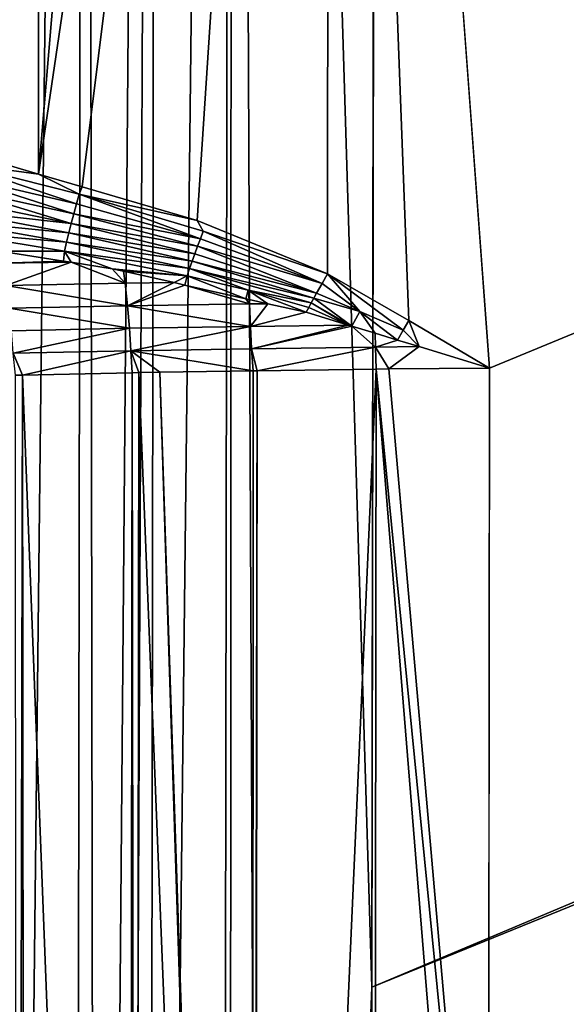
# Model space of a CAD drawing. Extents: x -380 to 380, y -338 to 183.
# Drawn here: x -336 to -329, y -249 to -238 of the extents above; entities that cross this region are included whole.
import ezdxf

# ---------------------------------------------------------------- set-up
doc = ezdxf.new("R2010")
doc.units = 0

msp = doc.modelspace()

# ---------------------------------------------------------------- linework, layer by layer
for points in [[(-55.49894, -132.656326, -205), (-331.53598, -216.802689, -189.879852), (-331.581573, -248.793488, -189.306183)], [(-54.066555, -135.728088, -205), (-55.49894, -132.656326, -205), (-331.581573, -248.793488, -189.306183)], [(-332.067444, -217.158249, -199.183334), (-66.304161, -133.318771, -213.804001), (-330.244904, -241.753983, -198.871429)], [(-66.304161, -133.318771, -213.804001), (-64.004822, -140.01651, -213.804001), (-330.261566, -254.671997, -198.611069)], [(-330.244904, -241.753983, -198.871429), (-66.304161, -133.318771, -213.804001), (-330.261566, -254.671997, -198.611069)], [(-54.066555, -135.728088, -205), (-331.593109, -255.32869, -189.162735), (-302.27771, -280.783539, -189.962357)], [(-54.066555, -135.728088, -205), (-331.581573, -248.793488, -189.306183), (-331.593109, -255.32869, -189.162735)], [(-64.004822, -140.01651, -213.804001), (-63.85117, -140.464081, -213.804001), (-330.265137, -257.425812, -198.555557)], [(-330.261566, -254.671997, -198.611069), (-64.004822, -140.01651, -213.804001), (-330.265137, -257.425812, -198.555557)], [(-330.265137, -257.425812, -198.555557), (-63.85117, -140.464081, -213.804001), (-304.044495, -281.081299, -199.226898)], [(-336.986664, -172.283905, -198.87999), (-335.323517, -172.289734, -199.328186), (-336.103577, -239.334518, -198.211685)], [(-336.103577, -239.334518, -198.211685), (-335.323517, -172.289734, -199.328186), (-335.372467, -239.548401, -198.348053)], [(-335.323517, -172.289734, -199.328186), (-332.05307, -200.124039, -199.45961), (-335.372467, -239.548401, -198.348053)], [(-334.837982, -196.700592, -189.419006), (-335.652496, -196.694519, -189.03743), (-335.781769, -280.871155, -187.460342)], [(-334.837982, -196.700592, -189.419006), (-335.781769, -280.871155, -187.460342), (-334.965912, -280.882355, -187.845245)], [(-334.837982, -196.700592, -189.419006), (-334.965912, -280.882355, -187.845245), (-334.714172, -280.885834, -187.964005)], [(-334.00647, -196.705643, -189.721436), (-334.837982, -196.700592, -189.419006), (-334.714172, -280.885834, -187.964005)], [(-334.00647, -196.705643, -189.721436), (-334.714172, -280.885834, -187.964005), (-334.383575, -280.888947, -188.060196)], [(-334.00647, -196.705643, -189.721436), (-334.383575, -280.888947, -188.060196), (-334.130524, -280.891357, -188.133804)], [(-333.168732, -196.709686, -189.945389), (-334.00647, -196.705643, -189.721436), (-334.130524, -280.891357, -188.133804)], [(-333.168732, -196.709686, -189.945389), (-334.130524, -280.891357, -188.133804), (-333.295898, -280.899231, -188.376617)], [(-333.168732, -196.709686, -189.945389), (-333.295898, -280.899231, -188.376617), (-333.201447, -280.900116, -188.404114)], [(-333.168732, -196.709686, -189.945389), (-333.201447, -280.900116, -188.404114), (-332.798615, -280.902344, -188.45491)], [(-331.581573, -248.793488, -189.306183), (-333.168732, -196.709686, -189.945389), (-332.798615, -280.902344, -188.45491)], [(-331.53598, -216.802689, -189.879852), (-333.168732, -196.709686, -189.945389), (-331.581573, -248.793488, -189.306183)], [(-332.05307, -200.124039, -199.45961), (-332.067444, -217.158249, -199.183334), (-335.372467, -239.548401, -198.348053)], [(-335.372467, -239.548401, -198.348053), (-332.067444, -217.158249, -199.183334), (-334.876251, -239.693573, -198.440643)], [(-334.876251, -239.693573, -198.440643), (-332.067444, -217.158249, -199.183334), (-333.567322, -240.076462, -198.684814)], [(-333.567322, -240.076462, -198.684814), (-332.067444, -217.158249, -199.183334), (-332.087219, -240.683945, -198.801773)], [(-332.087219, -240.683945, -198.801773), (-332.067444, -217.158249, -199.183334), (-331.163696, -241.21489, -198.836853)], [(-331.163696, -241.21489, -198.836853), (-332.067444, -217.158249, -199.183334), (-330.244904, -241.753983, -198.871429)], [(-336.325104, -239.421646, -198.14595), (-336.103577, -239.334518, -198.211685), (-335.372467, -239.548401, -198.348053)], [(-336.355286, -239.556076, -198.120148), (-336.325104, -239.421646, -198.14595), (-334.941498, -239.888138, -198.453506)], [(-336.325104, -239.421646, -198.14595), (-334.909424, -239.776718, -198.47226), (-334.941498, -239.888138, -198.453506)], [(-336.325104, -239.421646, -198.14595), (-335.372467, -239.548401, -198.348053), (-334.909424, -239.776718, -198.47226)], [(-336.382721, -239.689667, -198.084854), (-336.355286, -239.556076, -198.120148), (-334.972168, -239.999054, -198.427963)], [(-336.355286, -239.556076, -198.120148), (-334.941498, -239.888138, -198.453506), (-334.972168, -239.999054, -198.427963)], [(-335.372467, -239.548401, -198.348053), (-334.876251, -239.693573, -198.440643), (-334.909424, -239.776718, -198.47226)], [(-336.407135, -239.821411, -198.040268), (-336.382721, -239.689667, -198.084854), (-335.00119, -240.108856, -198.395752)], [(-336.382721, -239.689667, -198.084854), (-334.972168, -239.999054, -198.427963), (-335.00119, -240.108856, -198.395752)], [(-334.909424, -239.776718, -198.47226), (-334.876251, -239.693573, -198.440643), (-333.567322, -240.076462, -198.684814)], [(-336.428375, -239.950302, -197.986664), (-336.407135, -239.821411, -198.040268), (-335.00119, -240.108856, -198.395752)], [(-334.941498, -239.888138, -198.453506), (-334.909424, -239.776718, -198.47226), (-333.531769, -240.283463, -198.676849)], [(-334.909424, -239.776718, -198.47226), (-333.499481, -240.19751, -198.688782), (-333.531769, -240.283463, -198.676849)], [(-334.909424, -239.776718, -198.47226), (-333.567322, -240.076462, -198.684814), (-333.499481, -240.19751, -198.688782)], [(-336.446289, -240.075424, -197.924469), (-336.428375, -239.950302, -197.986664), (-335.028473, -240.21701, -198.356995)], [(-336.428375, -239.950302, -197.986664), (-335.00119, -240.108856, -198.395752), (-335.028473, -240.21701, -198.356995)], [(-334.972168, -239.999054, -198.427963), (-334.941498, -239.888138, -198.453506), (-333.531769, -240.283463, -198.676849)], [(-336.460785, -240.195877, -197.854263), (-336.446289, -240.075424, -197.924469), (-335.053864, -240.322937, -198.311935)], [(-336.446289, -240.075424, -197.924469), (-335.028473, -240.21701, -198.356995), (-335.053864, -240.322937, -198.311935)], [(-335.00119, -240.108856, -198.395752), (-334.972168, -239.999054, -198.427963), (-333.563477, -240.369141, -198.66069)], [(-334.972168, -239.999054, -198.427963), (-333.531769, -240.283463, -198.676849), (-333.563477, -240.369141, -198.66069)], [(-333.499481, -240.19751, -198.688782), (-333.567322, -240.076462, -198.684814), (-332.087219, -240.683945, -198.801773)], [(-335.028473, -240.21701, -198.356995), (-335.00119, -240.108856, -198.395752), (-333.594513, -240.454269, -198.640289)], [(-335.00119, -240.108856, -198.395752), (-333.563477, -240.369141, -198.66069), (-333.594513, -240.454269, -198.640289)], [(-336.460785, -240.195877, -197.854263), (-335.053864, -240.322937, -198.311935), (-335.077209, -240.426071, -198.260864)], [(-335.807831, -240.424927, -197.945328), (-336.460785, -240.195877, -197.854263), (-335.077209, -240.426071, -198.260864)], [(-335.053864, -240.322937, -198.311935), (-335.028473, -240.21701, -198.356995), (-333.624756, -240.538605, -198.615723)], [(-335.028473, -240.21701, -198.356995), (-333.594513, -240.454269, -198.640289), (-333.624756, -240.538605, -198.615723)], [(-333.563477, -240.369141, -198.66069), (-333.531769, -240.283463, -198.676849), (-332.148956, -240.793808, -198.788635)], [(-333.531769, -240.283463, -198.676849), (-333.499481, -240.19751, -198.688782), (-332.148956, -240.793808, -198.788635)], [(-333.499481, -240.19751, -198.688782), (-332.087219, -240.683945, -198.801773), (-332.148956, -240.793808, -198.788635)], [(-335.077209, -240.426071, -198.260864), (-335.053864, -240.322937, -198.311935), (-333.654083, -240.621826, -198.587097)], [(-335.053864, -240.322937, -198.311935), (-333.624756, -240.538605, -198.615723), (-333.654083, -240.621826, -198.587097)], [(-333.594513, -240.454269, -198.640289), (-333.563477, -240.369141, -198.66069), (-332.210815, -240.9039, -198.775467)], [(-333.563477, -240.369141, -198.66069), (-332.148956, -240.793808, -198.788635), (-332.210815, -240.9039, -198.775467)], [(-335.807831, -240.424927, -197.945328), (-335.089905, -240.537521, -198.171051), (-335.788544, -240.563049, -197.919556)], [(-335.807831, -240.424927, -197.945328), (-335.077209, -240.426071, -198.260864), (-335.089905, -240.537521, -198.171051)], [(-335.089905, -240.537521, -198.171051), (-335.077209, -240.426071, -198.260864), (-335.000824, -240.551498, -198.199051)], [(-334.534241, -240.62468, -198.345749), (-335.077209, -240.426071, -198.260864), (-333.682465, -240.703705, -198.554504)], [(-335.077209, -240.426071, -198.260864), (-333.654083, -240.621826, -198.587097), (-333.682465, -240.703705, -198.554504)], [(-335.000824, -240.551498, -198.199051), (-335.077209, -240.426071, -198.260864), (-334.534241, -240.62468, -198.345749)], [(-333.624756, -240.538605, -198.615723), (-333.594513, -240.454269, -198.640289), (-332.210815, -240.9039, -198.775467)], [(-335.089905, -240.537521, -198.171051), (-335.000824, -240.551498, -198.199051), (-335.788544, -240.563049, -197.919556)], [(-335.788544, -240.563049, -197.919556), (-335.000824, -240.551498, -198.199051), (-335.742065, -240.815857, -197.819717)], [(-335.000824, -240.551498, -198.199051), (-334.388062, -240.788879, -198.320206), (-335.742065, -240.815857, -197.819717)], [(-335.000824, -240.551498, -198.199051), (-334.534241, -240.62468, -198.345749), (-334.388062, -240.788879, -198.320206)], [(-334.534241, -240.62468, -198.345749), (-334.406097, -240.653473, -198.367355), (-334.388062, -240.788879, -198.320206)], [(-334.406097, -240.653473, -198.367355), (-334.534241, -240.62468, -198.345749), (-333.682465, -240.703705, -198.554504)], [(-333.682465, -240.703705, -198.554504), (-333.654083, -240.621826, -198.587097), (-332.987183, -240.86969, -198.658905)], [(-333.654083, -240.621826, -198.587097), (-333.624756, -240.538605, -198.615723), (-332.240845, -240.957901, -198.760956)], [(-332.987183, -240.86969, -198.658905), (-333.654083, -240.621826, -198.587097), (-332.270905, -241.011917, -198.746429)], [(-333.654083, -240.621826, -198.587097), (-332.240845, -240.957901, -198.760956), (-332.270905, -241.011917, -198.746429)], [(-333.624756, -240.538605, -198.615723), (-332.210815, -240.9039, -198.775467), (-332.240845, -240.957901, -198.760956)], [(-334.406097, -240.653473, -198.367355), (-333.831512, -240.782562, -198.464294), (-334.388062, -240.788879, -198.320206)], [(-334.406097, -240.653473, -198.367355), (-333.682465, -240.703705, -198.554504), (-333.831512, -240.782562, -198.464294)], [(-333.831512, -240.782562, -198.464294), (-333.682465, -240.703705, -198.554504), (-333.709991, -240.80986, -198.484787)], [(-333.709991, -240.80986, -198.484787), (-333.682465, -240.703705, -198.554504), (-333.017151, -240.96553, -198.601685)], [(-333.682465, -240.703705, -198.554504), (-332.987183, -240.86969, -198.658905), (-333.017151, -240.96553, -198.601685)], [(-332.148956, -240.793808, -198.788635), (-332.087219, -240.683945, -198.801773), (-331.718842, -241.1129, -198.802582)], [(-332.087219, -240.683945, -198.801773), (-331.163696, -241.21489, -198.836853), (-331.227234, -241.324692, -198.827591)], [(-331.718842, -241.1129, -198.802582), (-332.087219, -240.683945, -198.801773), (-331.227234, -241.324692, -198.827591)], [(-335.742065, -240.815857, -197.819717), (-334.388062, -240.788879, -198.320206), (-334.358856, -241.045334, -198.240372)], [(-335.742065, -240.815857, -197.819717), (-334.358856, -241.045334, -198.240372), (-335.7052, -241.072693, -197.743057)], [(-334.388062, -240.788879, -198.320206), (-333.831512, -240.782562, -198.464294), (-334.358856, -241.045334, -198.240372)], [(-333.831512, -240.782562, -198.464294), (-333.709991, -240.80986, -198.484787), (-334.358856, -241.045334, -198.240372)], [(-333.709991, -240.80986, -198.484787), (-332.97406, -241.022842, -198.598755), (-334.358856, -241.045334, -198.240372)], [(-333.709991, -240.80986, -198.484787), (-333.017151, -240.96553, -198.601685), (-332.97406, -241.022842, -198.598755)], [(-332.210815, -240.9039, -198.775467), (-332.148956, -240.793808, -198.788635), (-331.718842, -241.1129, -198.802582)], [(-333.017151, -240.96553, -198.601685), (-332.987183, -240.86969, -198.658905), (-332.977203, -240.974503, -198.608414)], [(-333.017151, -240.96553, -198.601685), (-332.977203, -240.974503, -198.608414), (-332.97406, -241.022842, -198.598755)], [(-332.987183, -240.86969, -198.658905), (-332.300903, -241.065872, -198.731934), (-332.330841, -241.119705, -198.717453)], [(-332.765747, -241.022003, -198.644089), (-332.987183, -240.86969, -198.658905), (-332.330841, -241.119705, -198.717453)], [(-332.987183, -240.86969, -198.658905), (-332.270905, -241.011917, -198.746429), (-332.300903, -241.065872, -198.731934)], [(-332.977203, -240.974503, -198.608414), (-332.987183, -240.86969, -198.658905), (-332.765747, -241.022003, -198.644089)], [(-332.977203, -240.974503, -198.608414), (-332.765747, -241.022003, -198.644089), (-332.97406, -241.022842, -198.598755)], [(-332.270905, -241.011917, -198.746429), (-332.240845, -240.957901, -198.760956), (-331.810913, -241.277817, -198.755829)], [(-332.240845, -240.957901, -198.760956), (-332.210815, -240.9039, -198.775467), (-331.718842, -241.1129, -198.802582)], [(-332.240845, -240.957901, -198.760956), (-331.718842, -241.1129, -198.802582), (-331.810913, -241.277817, -198.755829)], [(-335.7052, -241.072693, -197.743057), (-334.358856, -241.045334, -198.240372), (-334.337128, -241.302383, -198.183929)], [(-335.7052, -241.072693, -197.743057), (-334.337128, -241.302383, -198.183929), (-335.677856, -241.330109, -197.689087)], [(-334.358856, -241.045334, -198.240372), (-332.97406, -241.022842, -198.598755), (-332.960449, -241.279846, -198.556549)], [(-334.358856, -241.045334, -198.240372), (-332.960449, -241.279846, -198.556549), (-334.337128, -241.302383, -198.183929)], [(-332.97406, -241.022842, -198.598755), (-332.765747, -241.022003, -198.644089), (-332.960449, -241.279846, -198.556549)], [(-332.765747, -241.022003, -198.644089), (-332.330841, -241.119705, -198.717453), (-332.960449, -241.279846, -198.556549)], [(-332.330841, -241.119705, -198.717453), (-332.300903, -241.065872, -198.731934), (-331.853638, -241.264816, -198.752686)], [(-332.300903, -241.065872, -198.731934), (-332.270905, -241.011917, -198.746429), (-331.853638, -241.264816, -198.752686)], [(-331.853638, -241.264816, -198.752686), (-332.270905, -241.011917, -198.746429), (-331.810913, -241.277817, -198.755829)], [(-332.330841, -241.119705, -198.717453), (-331.853638, -241.264816, -198.752686), (-332.960449, -241.279846, -198.556549)], [(-331.810913, -241.277817, -198.755829), (-331.718842, -241.1129, -198.802582), (-331.543365, -241.359161, -198.775589)], [(-331.718842, -241.1129, -198.802582), (-331.227234, -241.324692, -198.827591), (-331.289673, -241.43631, -198.794327)], [(-331.543365, -241.359161, -198.775589), (-331.718842, -241.1129, -198.802582), (-331.289673, -241.43631, -198.794327)], [(-335.677856, -241.330109, -197.689087), (-334.337128, -241.302383, -198.183929), (-335.659698, -241.58493, -197.65686)], [(-334.337128, -241.302383, -198.183929), (-334.32254, -241.556885, -198.149887), (-335.659698, -241.58493, -197.65686)], [(-334.337128, -241.302383, -198.183929), (-332.960449, -241.279846, -198.556549), (-334.32254, -241.556885, -198.149887)], [(-332.960449, -241.279846, -198.556549), (-332.949646, -241.534073, -198.521088), (-334.32254, -241.556885, -198.149887)], [(-332.960449, -241.279846, -198.556549), (-331.853638, -241.264816, -198.752686), (-332.949646, -241.534073, -198.521088)], [(-331.853638, -241.264816, -198.752686), (-331.810913, -241.277817, -198.755829), (-332.949646, -241.534073, -198.521088)], [(-331.810913, -241.277817, -198.755829), (-331.540985, -241.516495, -198.770142), (-332.949646, -241.534073, -198.521088)], [(-331.810913, -241.277817, -198.755829), (-331.543365, -241.359161, -198.775589), (-331.540985, -241.516495, -198.770142)], [(-331.227234, -241.324692, -198.827591), (-331.163696, -241.21489, -198.836853), (-331.046417, -241.510269, -198.812271)], [(-331.046417, -241.510269, -198.812271), (-331.163696, -241.21489, -198.836853), (-330.244904, -241.753983, -198.871429)], [(-331.543365, -241.359161, -198.775589), (-331.289673, -241.43631, -198.794327), (-331.540985, -241.516495, -198.770142)], [(-331.289673, -241.43631, -198.794327), (-331.227234, -241.324692, -198.827591), (-331.046417, -241.510269, -198.812271)], [(-334.32254, -241.556885, -198.149887), (-332.949646, -241.534073, -198.521088), (-332.932831, -241.785385, -198.454788)], [(-332.949646, -241.534073, -198.521088), (-331.540985, -241.516495, -198.770142), (-332.885284, -241.784729, -198.464615)], [(-332.949646, -241.534073, -198.521088), (-332.885284, -241.784729, -198.464615), (-332.932831, -241.785385, -198.454788)], [(-331.540985, -241.516495, -198.770142), (-331.534637, -241.765823, -198.744003), (-332.885284, -241.784729, -198.464615)], [(-331.289673, -241.43631, -198.794327), (-331.046417, -241.510269, -198.812271), (-331.540985, -241.516495, -198.770142)], [(-331.540985, -241.516495, -198.770142), (-331.046417, -241.510269, -198.812271), (-331.388611, -241.763779, -198.7742)], [(-331.540985, -241.516495, -198.770142), (-331.388611, -241.763779, -198.7742), (-331.534637, -241.765823, -198.744003)], [(-331.046417, -241.510269, -198.812271), (-330.244904, -241.753983, -198.871429), (-331.388611, -241.763779, -198.7742)], [(-335.659698, -241.58493, -197.65686), (-334.32254, -241.556885, -198.149887), (-335.553223, -241.834732, -197.628677)], [(-335.659698, -241.58493, -197.65686), (-335.553223, -241.834732, -197.628677), (-335.631897, -241.836472, -197.598083)], [(-334.32254, -241.556885, -198.149887), (-334.305725, -241.807144, -198.113785), (-335.553223, -241.834732, -197.628677)], [(-334.32254, -241.556885, -198.149887), (-334.231964, -241.805527, -198.142471), (-334.305725, -241.807144, -198.113785)], [(-334.32254, -241.556885, -198.149887), (-333.992523, -241.800217, -198.23558), (-334.231964, -241.805527, -198.142471)], [(-334.32254, -241.556885, -198.149887), (-332.932831, -241.785385, -198.454788), (-333.992523, -241.800217, -198.23558)], [(-331.388611, -241.763779, -198.7742), (-330.244904, -241.753983, -198.871429), (-330.261566, -254.671997, -198.611069)], [(-335.631897, -241.836472, -197.598083), (-335.553223, -241.834732, -197.628677), (-335.618835, -273.032318, -197.018082)], [(-335.618835, -273.032318, -197.018082), (-335.553223, -241.834732, -197.628677), (-335.525085, -273.034393, -197.064804)], [(-335.553223, -241.834732, -197.628677), (-334.305725, -241.807144, -198.113785), (-334.343781, -273.052368, -197.427933)], [(-335.525085, -273.034393, -197.064804), (-335.553223, -241.834732, -197.628677), (-334.343781, -273.052368, -197.427933)], [(-334.343781, -273.052368, -197.427933), (-334.305725, -241.807144, -198.113785), (-334.269989, -273.053497, -197.450607)], [(-334.305725, -241.807144, -198.113785), (-334.231964, -241.805527, -198.142471), (-334.269989, -273.053497, -197.450607)], [(-334.269989, -273.053497, -197.450607), (-334.231964, -241.805527, -198.142471), (-332.986694, -273.073029, -197.845093)], [(-334.231964, -241.805527, -198.142471), (-333.992523, -241.800217, -198.23558), (-332.986694, -273.073029, -197.845093)], [(-333.992523, -241.800217, -198.23558), (-332.932831, -241.785385, -198.454788), (-332.941742, -273.0737, -197.858902)], [(-332.986694, -273.073029, -197.845093), (-333.992523, -241.800217, -198.23558), (-332.941742, -273.0737, -197.858902)], [(-332.941742, -273.0737, -197.858902), (-332.885284, -241.784729, -198.464615), (-332.919556, -273.074036, -197.865707)], [(-332.932831, -241.785385, -198.454788), (-332.885284, -241.784729, -198.464615), (-332.941742, -273.0737, -197.858902)], [(-332.919556, -273.074036, -197.865707), (-331.534637, -241.765823, -198.744003), (-331.573029, -273.085785, -198.041702)], [(-332.885284, -241.784729, -198.464615), (-331.534637, -241.765823, -198.744003), (-332.919556, -273.074036, -197.865707)], [(-331.534637, -241.765823, -198.744003), (-330.265137, -257.425812, -198.555557), (-331.573029, -273.085785, -198.041702)], [(-331.534637, -241.765823, -198.744003), (-331.388611, -241.763779, -198.7742), (-330.261566, -254.671997, -198.611069)], [(-331.534637, -241.765823, -198.744003), (-330.261566, -254.671997, -198.611069), (-330.265137, -257.425812, -198.555557)], [(-331.593109, -255.32869, -189.162735), (-331.581573, -248.793488, -189.306183), (-332.798615, -280.902344, -188.45491)]]:
    msp.add_3dface(points)

doc.saveas('drawing.dxf')
